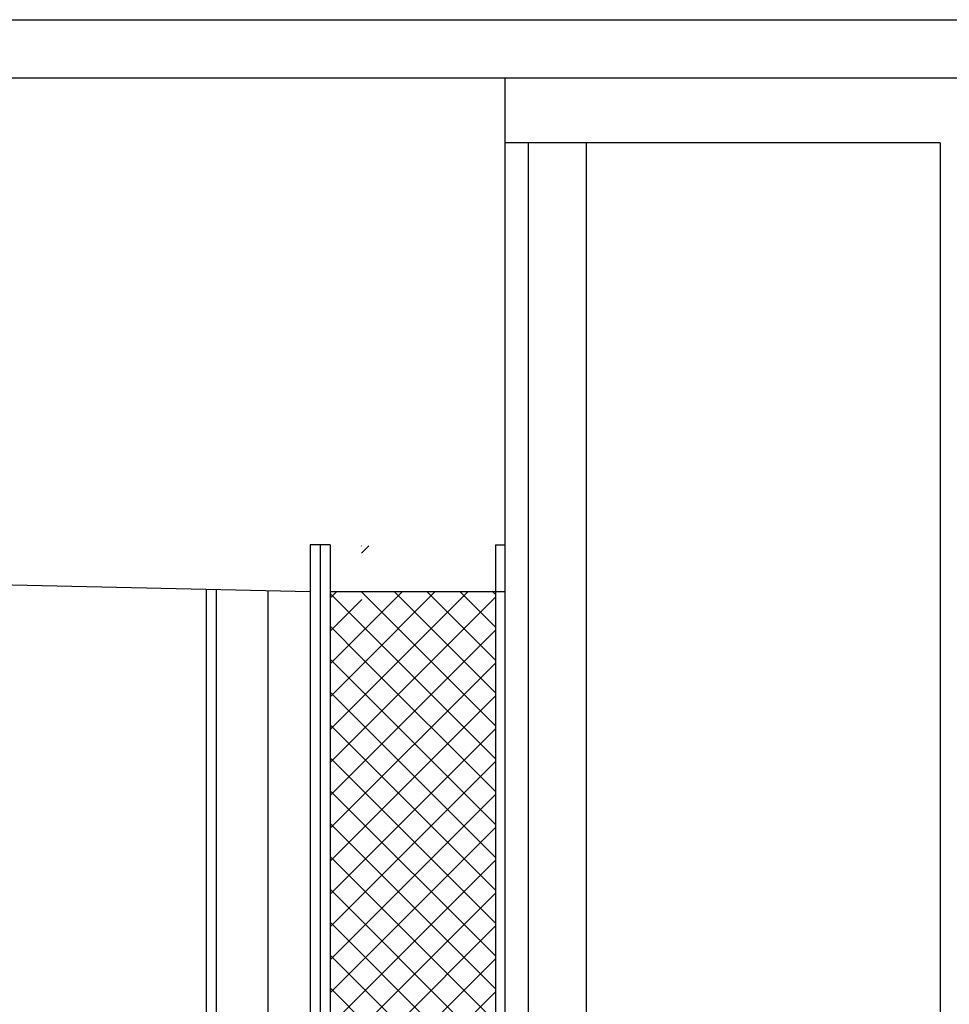
# Model space of a CAD drawing. Units: millimetres. Extents: x 0 to 134, y 0 to 101.
# Drawn here: x 63 to 87, y 70 to 95 of the extents above; entities that cross this region are included whole.
import ezdxf

# ---------------------------------------------------------------- set-up
doc = ezdxf.new("R2010")
doc.units = ezdxf.units.MM
doc.layers.add('NSV', color=7, linetype='Continuous')

msp = doc.modelspace()

# ---------------------------------------------------------------- linework, layer by layer
at = {"layer": 'NSV', "color": 2}
for p, q in [((18.042, 94.984), (107.475, 94.984)), ((18.855, 93.505), (106.661, 93.505)), ((75.598, 93.505), (75.598, 36.866)), ((86.692, 91.84), (75.598, 91.84)), ((76.189, 91.84), (76.189, 39.122)), ((77.669, 91.84), (77.669, 39.122)), ((86.692, 91.84), (86.692, 39.122)), ((70.634, 81.594), (70.634, 53.905)), ((71.14, 81.594), (70.634, 81.594)), ((70.887, 81.594), (70.887, 53.905)), ((71.14, 81.594), (71.14, 53.905)), ((75.354, 81.594), (75.354, 53.905)), ((75.354, 81.594), (75.607, 81.594)), ((70.634, 80.399), (56.442, 80.709)), ((67.979, 80.457), (67.979, 42.132)), ((68.232, 80.451), (68.232, 42.132)), ((69.56, 55.106), (69.56, 80.422)), ((75.607, 80.393), (71.14, 80.393))]:
    msp.add_line(p, q, dxfattribs=at)
at = {"layer": 'NSV', "color": 0}
for p, q in [((71.931, 81.568), (71.939, 81.559)), ((71.939, 81.379), (72.128, 81.568)), ((71.14, 80.234), (71.299, 80.393)), ((71.14, 80.355), (71.948, 79.546)), ((71.948, 77.69), (74.652, 80.393)), ((71.948, 78.528), (73.814, 80.393)), ((71.948, 79.366), (72.975, 80.393)), ((71.948, 80.385), (75.354, 76.979)), ((72.778, 80.393), (75.354, 77.817)), ((73.616, 80.393), (75.354, 78.655)), ((74.454, 80.393), (75.354, 79.493)), ((75.293, 80.393), (75.354, 80.331)), ((71.14, 76.043), (75.354, 80.257)), ((71.14, 79.396), (71.948, 80.204)), ((71.14, 79.517), (71.948, 78.708)), ((71.14, 75.205), (75.354, 79.419)), ((71.14, 78.558), (71.948, 79.366)), ((71.948, 79.546), (75.354, 76.141)), ((71.14, 78.678), (71.948, 77.87)), ((71.14, 74.367), (75.354, 78.581)), ((71.948, 78.708), (75.354, 75.302)), ((71.14, 77.72), (71.948, 78.528)), ((71.14, 77.84), (71.948, 77.032)), ((71.948, 77.87), (75.354, 74.464)), ((71.14, 73.529), (75.354, 77.743)), ((71.443, 77.184), (71.948, 77.69)), ((71.187, 76.928), (71.443, 77.184)), ((71.14, 77.002), (71.214, 76.928)), ((71.14, 76.881), (71.187, 76.928)), ((71.14, 72.691), (75.354, 76.905)), ((71.214, 76.928), (75.354, 72.788)), ((71.948, 77.032), (75.354, 73.626)), ((71.14, 76.164), (75.354, 71.95)), ((71.14, 71.852), (75.354, 76.066)), ((71.14, 75.326), (75.354, 71.112)), ((71.14, 71.014), (75.354, 75.228)), ((71.14, 74.488), (75.354, 70.273)), ((71.14, 70.176), (75.354, 74.39)), ((71.14, 73.649), (75.354, 69.435)), ((71.14, 69.338), (75.354, 73.552)), ((71.14, 72.811), (75.354, 68.597)), ((71.14, 68.5), (75.354, 72.714)), ((71.14, 71.973), (75.354, 67.759)), ((71.14, 67.662), (75.354, 71.876)), ((71.14, 71.135), (75.354, 66.921)), ((71.14, 66.823), (75.354, 71.037)), ((71.14, 70.297), (75.354, 66.083)), ((71.14, 65.985), (75.354, 70.199))]:
    msp.add_line(p, q, dxfattribs=at)

doc.saveas('drawing.dxf')
